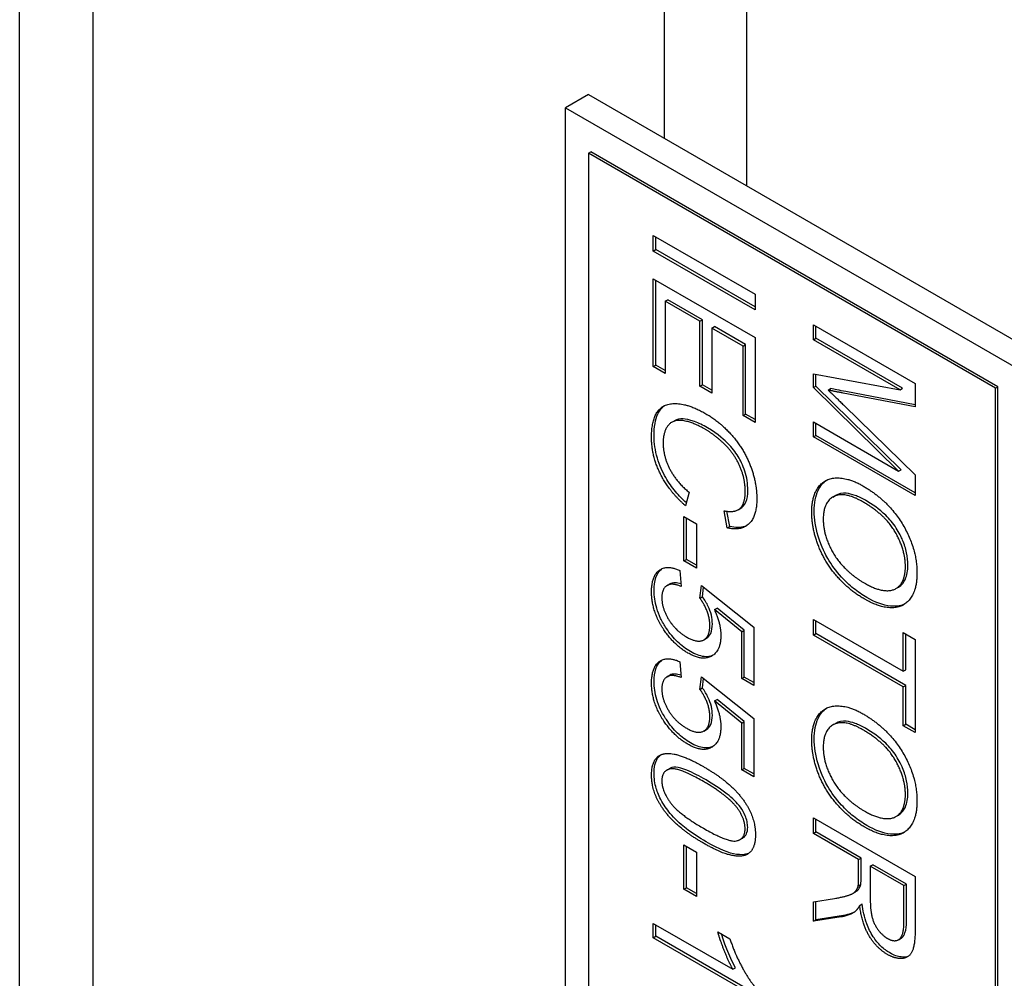
# Model space of a CAD drawing. Units: millimetres. Extents: x 311 to 4180, y 39 to 5448.
# Drawn here: x 1462 to 1476, y 4548 to 4561 of the extents above; entities that cross this region are included whole.
import ezdxf

# ---------------------------------------------------------------- set-up
doc = ezdxf.new("R2010")
doc.units = ezdxf.units.MM
doc.header["$LTSCALE"] = 20
doc.layers.add('Visible Edges(Hillmar_metric)', color=7, linetype='Continuous', lineweight=25)

msp = doc.modelspace()

# ---------------------------------------------------------------- linework, layer by layer
at = {"layer": 'Visible Edges(Hillmar_metric)'}
for p, q in [((1462.201, 4463.428), (1462.201, 4613.664)), ((1463.222, 4462.548), (1463.222, 4612.783)), ((1471.164, 4559.726), (1471.164, 4606.591)), ((1472.309, 4559.065), (1472.309, 4605.782)), ((1470.105, 4560.337), (1469.787, 4560.154)), ((1470.105, 4560.337), (1494.854, 4546.049)), ((1469.787, 4560.154), (1494.536, 4545.865)), ((1469.787, 4502.999), (1469.787, 4560.154)), ((1470.105, 4559.521), (1470.14, 4559.541)), ((1470.105, 4559.521), (1470.105, 4528.494)), ((1475.762, 4556.255), (1470.105, 4559.521)), ((1475.797, 4556.275), (1470.14, 4559.541)), ((1471.007, 4558.162), (1471.007, 4558.379)), ((1471.007, 4558.379), (1472.421, 4557.563)), ((1471.042, 4558.183), (1471.042, 4558.359)), ((1471.007, 4558.162), (1471.042, 4558.183)), ((1472.421, 4557.346), (1471.007, 4558.162)), ((1472.421, 4557.387), (1471.042, 4558.183)), ((1471.007, 4557.778), (1472.421, 4556.961)), ((1471.007, 4556.558), (1471.007, 4557.778)), ((1471.042, 4556.578), (1471.042, 4557.757)), ((1472.421, 4557.563), (1472.421, 4557.346)), ((1471.174, 4557.465), (1471.209, 4557.485)), ((1471.655, 4557.187), (1471.174, 4557.465)), ((1471.174, 4557.465), (1471.174, 4556.462)), ((1471.69, 4557.208), (1471.209, 4557.485)), ((1471.655, 4557.187), (1471.69, 4557.208)), ((1471.655, 4556.282), (1471.655, 4557.187)), ((1471.69, 4556.303), (1471.69, 4557.208)), ((1473.233, 4557.138), (1474.647, 4556.321)), ((1473.233, 4556.93), (1473.233, 4557.138)), ((1471.822, 4557.091), (1471.857, 4557.111)), ((1472.254, 4556.841), (1471.822, 4557.091)), ((1471.822, 4557.091), (1471.822, 4556.186)), ((1472.29, 4556.862), (1471.857, 4557.111)), ((1473.268, 4556.95), (1473.268, 4557.117)), ((1472.254, 4556.841), (1472.29, 4556.862)), ((1472.29, 4555.896), (1472.29, 4556.862)), ((1472.421, 4556.961), (1472.421, 4555.779)), ((1473.233, 4556.93), (1473.268, 4556.95)), ((1474.437, 4556.235), (1473.233, 4556.93)), ((1474.472, 4556.255), (1473.268, 4556.95)), ((1472.254, 4555.875), (1472.254, 4556.841)), ((1471.007, 4556.558), (1471.042, 4556.578)), ((1471.174, 4556.462), (1471.007, 4556.558)), ((1471.174, 4556.502), (1471.042, 4556.578)), ((1473.233, 4556.263), (1473.233, 4556.457)), ((1473.233, 4556.457), (1474.437, 4556.235)), ((1473.268, 4556.283), (1473.268, 4556.45)), ((1474.647, 4556.321), (1474.647, 4555.996)), ((1471.655, 4556.282), (1471.69, 4556.303)), ((1471.822, 4556.186), (1471.655, 4556.282)), ((1471.822, 4556.227), (1471.69, 4556.303)), ((1473.233, 4556.263), (1473.268, 4556.283)), ((1474.416, 4555.103), (1473.233, 4556.263)), ((1474.451, 4555.123), (1473.268, 4556.283)), ((1473.436, 4556.23), (1473.472, 4556.25)), ((1474.647, 4555.996), (1473.645, 4556.187)), ((1474.647, 4556.023), (1473.681, 4556.208)), ((1474.437, 4556.235), (1474.472, 4556.255)), ((1475.762, 4556.255), (1475.797, 4556.275)), ((1475.762, 4525.228), (1475.762, 4556.255)), ((1475.797, 4525.248), (1475.797, 4556.275)), ((1473.663, 4556.012), (1474.647, 4555.052)), ((1471.265, 4555.783), (1471.3, 4555.803)), ((1472.254, 4555.875), (1472.29, 4555.896)), ((1472.421, 4555.779), (1472.254, 4555.875)), ((1472.421, 4555.82), (1472.29, 4555.896)), ((1473.233, 4555.578), (1473.233, 4555.786)), ((1473.233, 4555.786), (1474.416, 4555.103)), ((1473.268, 4555.599), (1473.268, 4555.766)), ((1473.233, 4555.578), (1473.268, 4555.599)), ((1474.647, 4554.762), (1473.233, 4555.578)), ((1474.647, 4554.802), (1473.268, 4555.599)), ((1474.416, 4555.103), (1474.451, 4555.123)), ((1474.647, 4555.052), (1474.647, 4554.762)), ((1471.504, 4554.809), (1471.456, 4554.62)), ((1473.504, 4554.743), (1473.539, 4554.764)), ((1472.034, 4554.313), (1471.99, 4554.552)), ((1472.07, 4554.334), (1472.03, 4554.545)), ((1472.187, 4554.566), (1472.222, 4554.587)), ((1471.432, 4554.472), (1471.606, 4554.371)), ((1471.432, 4553.855), (1471.432, 4554.472)), ((1471.467, 4553.875), (1471.467, 4554.452)), ((1471.606, 4554.371), (1471.606, 4553.754)), ((1472.034, 4554.313), (1472.07, 4554.334)), ((1471.432, 4553.855), (1471.467, 4553.875)), ((1471.606, 4553.754), (1471.432, 4553.855)), ((1471.606, 4553.795), (1471.467, 4553.875)), ((1471.378, 4553.72), (1471.393, 4553.501)), ((1471.2, 4553.513), (1471.235, 4553.534)), ((1471.655, 4553.336), (1471.676, 4553.512)), ((1471.676, 4553.512), (1472.403, 4552.934)), ((1471.69, 4553.357), (1471.706, 4553.488)), ((1474.38, 4553.47), (1474.415, 4553.491)), ((1471.655, 4553.336), (1471.69, 4553.357)), ((1471.857, 4553.177), (1471.893, 4553.197)), ((1472.237, 4552.87), (1471.857, 4553.177)), ((1472.272, 4552.89), (1471.893, 4553.197)), ((1473.233, 4552.824), (1473.233, 4553.04)), ((1473.233, 4553.04), (1474.48, 4552.32)), ((1472.237, 4552.87), (1472.272, 4552.89)), ((1472.272, 4552.239), (1472.272, 4552.89)), ((1472.403, 4552.934), (1472.403, 4552.123)), ((1473.268, 4552.844), (1473.268, 4553.02)), ((1471.711, 4552.758), (1471.746, 4552.779)), ((1472.237, 4552.219), (1472.237, 4552.87)), ((1473.233, 4552.824), (1473.268, 4552.844)), ((1474.48, 4552.104), (1473.233, 4552.824)), ((1474.515, 4552.124), (1473.268, 4552.844)), ((1474.48, 4552.32), (1474.48, 4552.858)), ((1474.48, 4552.858), (1474.647, 4552.761)), ((1474.515, 4552.341), (1474.515, 4552.837)), ((1474.647, 4552.761), (1474.647, 4551.467)), ((1471.378, 4552.452), (1471.393, 4552.233)), ((1474.48, 4552.32), (1474.515, 4552.341)), ((1471.2, 4552.245), (1471.235, 4552.265)), ((1471.655, 4552.068), (1471.676, 4552.243)), ((1471.676, 4552.243), (1472.403, 4551.666)), ((1471.69, 4552.088), (1471.706, 4552.22)), ((1472.237, 4552.219), (1472.272, 4552.239)), ((1472.403, 4552.123), (1472.237, 4552.219)), ((1472.403, 4552.164), (1472.272, 4552.239)), ((1471.655, 4552.068), (1471.69, 4552.088)), ((1474.48, 4552.104), (1474.515, 4552.124)), ((1474.48, 4551.563), (1474.48, 4552.104)), ((1474.515, 4551.584), (1474.515, 4552.124)), ((1471.857, 4551.909), (1471.893, 4551.929)), ((1472.272, 4551.622), (1471.893, 4551.929)), ((1472.237, 4551.601), (1471.857, 4551.909)), ((1472.403, 4551.666), (1472.403, 4550.854)), ((1472.237, 4551.601), (1472.272, 4551.622)), ((1472.237, 4550.95), (1472.237, 4551.601)), ((1472.272, 4550.971), (1472.272, 4551.622)), ((1473.504, 4551.574), (1473.539, 4551.595)), ((1474.48, 4551.563), (1474.515, 4551.584)), ((1474.647, 4551.467), (1474.48, 4551.563)), ((1474.647, 4551.508), (1474.515, 4551.584)), ((1471.711, 4551.49), (1471.746, 4551.511)), ((1472.237, 4550.95), (1472.272, 4550.971)), ((1472.403, 4550.895), (1472.272, 4550.971)), ((1471.196, 4550.945), (1471.231, 4550.965)), ((1472.403, 4550.854), (1472.237, 4550.95)), ((1474.38, 4550.301), (1474.415, 4550.322)), ((1473.233, 4550.283), (1474.647, 4549.467)), ((1473.233, 4550.067), (1473.233, 4550.283)), ((1473.268, 4550.087), (1473.268, 4550.263)), ((1473.233, 4550.067), (1473.268, 4550.087)), ((1473.861, 4549.704), (1473.233, 4550.067)), ((1473.896, 4549.724), (1473.268, 4550.087)), ((1471.432, 4549.291), (1471.432, 4549.908)), ((1471.432, 4549.908), (1471.606, 4549.807)), ((1471.467, 4549.311), (1471.467, 4549.887)), ((1472.213, 4549.981), (1472.248, 4550.001)), ((1471.606, 4549.807), (1471.606, 4549.19)), ((1473.861, 4549.704), (1473.896, 4549.724)), ((1473.861, 4549.454), (1473.861, 4549.704)), ((1473.896, 4549.474), (1473.896, 4549.724)), ((1474.023, 4549.611), (1474.058, 4549.631)), ((1474.023, 4549.611), (1474.023, 4549.146)), ((1474.49, 4549.34), (1474.023, 4549.611)), ((1474.526, 4549.361), (1474.058, 4549.631)), ((1474.647, 4549.467), (1474.647, 4548.742)), ((1473.855, 4549.337), (1473.89, 4549.357)), ((1474.49, 4549.34), (1474.526, 4549.361)), ((1474.49, 4548.824), (1474.49, 4549.34)), ((1474.526, 4548.844), (1474.526, 4549.361)), ((1471.432, 4549.291), (1471.467, 4549.311)), ((1471.606, 4549.19), (1471.432, 4549.291)), ((1471.606, 4549.231), (1471.467, 4549.311)), ((1473.779, 4549.23), (1473.814, 4549.251)), ((1473.233, 4549.116), (1473.527, 4549.162)), ((1473.233, 4548.846), (1473.233, 4549.116)), ((1473.268, 4548.866), (1473.268, 4549.121)), ((1473.876, 4549.065), (1473.911, 4549.086)), ((1473.653, 4548.927), (1473.268, 4548.866)), ((1471.007, 4548.616), (1471.007, 4548.816)), ((1471.007, 4548.816), (1472.113, 4548.178)), ((1471.042, 4548.636), (1471.042, 4548.796)), ((1473.617, 4548.906), (1473.233, 4548.846)), ((1473.233, 4548.846), (1473.268, 4548.866)), ((1471.904, 4548.699), (1472.072, 4548.602)), ((1471.007, 4548.616), (1471.042, 4548.636)), ((1472.427, 4547.796), (1471.007, 4548.616)), ((1472.427, 4547.837), (1471.042, 4548.636)), ((1474.416, 4548.589), (1474.451, 4548.61)), ((1472.113, 4548.178), (1472.148, 4548.198))]:
    msp.add_line(p, q, dxfattribs=at)
for points in [[(1473.645, 4556.187), (1473.505, 4556.215), (1473.436, 4556.23)], [(1473.436, 4556.23), (1473.513, 4556.158), (1473.663, 4556.012)], [(1470.983, 4555.569), (1470.983, 4555.832), (1471.17, 4556.056), (1471.522, 4556.025), (1471.725, 4555.908)], [(1471.725, 4555.908), (1471.946, 4555.781), (1472.276, 4555.395), (1472.446, 4554.937), (1472.446, 4554.72)], [(1471.726, 4555.685), (1471.546, 4555.789), (1471.276, 4555.822), (1471.144, 4555.644), (1471.144, 4555.495)], [(1472.285, 4554.818), (1472.285, 4555.006), (1472.129, 4555.35), (1471.866, 4555.604), (1471.726, 4555.685)], [(1471.456, 4554.62), (1471.226, 4554.821), (1470.983, 4555.313), (1470.983, 4555.569)], [(1471.144, 4555.495), (1471.144, 4555.313), (1471.325, 4554.957), (1471.504, 4554.809)], [(1473.209, 4554.528), (1473.209, 4554.759), (1473.402, 4555.011), (1473.735, 4555.006), (1473.921, 4554.898)], [(1471.99, 4554.552), (1472.144, 4554.52), (1472.285, 4554.654), (1472.285, 4554.818)], [(1473.921, 4554.898), (1474.274, 4554.694), (1474.672, 4554.028), (1474.672, 4553.683)], [(1472.446, 4554.72), (1472.446, 4554.475), (1472.229, 4554.267), (1472.034, 4554.313)], [(1473.919, 4554.676), (1473.664, 4554.824), (1473.369, 4554.676), (1473.369, 4554.436)], [(1474.511, 4553.775), (1474.511, 4554.004), (1474.238, 4554.492), (1473.919, 4554.676)], [(1473.938, 4553.327), (1473.723, 4553.45), (1473.383, 4553.847), (1473.209, 4554.316), (1473.209, 4554.528)], [(1473.369, 4554.436), (1473.369, 4554.192), (1473.666, 4553.706), (1473.94, 4553.548)], [(1470.983, 4553.423), (1470.983, 4553.646), (1471.199, 4553.804), (1471.378, 4553.72)], [(1473.94, 4553.548), (1474.112, 4553.448), (1474.37, 4553.434), (1474.511, 4553.613), (1474.511, 4553.775)], [(1474.672, 4553.683), (1474.672, 4553.457), (1474.484, 4553.201), (1474.15, 4553.204), (1473.938, 4553.327)], [(1471.393, 4553.501), (1471.259, 4553.555), (1471.126, 4553.463), (1471.126, 4553.342)], [(1471.155, 4552.896), (1470.983, 4553.151), (1470.983, 4553.423)], [(1471.126, 4553.342), (1471.126, 4553.195), (1471.315, 4552.886), (1471.472, 4552.796)], [(1471.793, 4552.959), (1471.793, 4553.056), (1471.716, 4553.256), (1471.655, 4553.336)], [(1471.857, 4553.177), (1471.946, 4552.979), (1471.946, 4552.817)], [(1471.488, 4552.574), (1471.295, 4552.685), (1471.155, 4552.896)], [(1471.472, 4552.796), (1471.62, 4552.71), (1471.793, 4552.802), (1471.793, 4552.959)], [(1471.946, 4552.817), (1471.946, 4552.603), (1471.689, 4552.458), (1471.488, 4552.574)], [(1470.983, 4552.154), (1470.983, 4552.377), (1471.199, 4552.535), (1471.378, 4552.452)], [(1471.393, 4552.233), (1471.259, 4552.286), (1471.126, 4552.194), (1471.126, 4552.074)], [(1471.155, 4551.627), (1470.983, 4551.883), (1470.983, 4552.154)], [(1471.126, 4552.074), (1471.126, 4551.927), (1471.315, 4551.618), (1471.472, 4551.528)], [(1471.793, 4551.691), (1471.793, 4551.788), (1471.716, 4551.988), (1471.655, 4552.068)], [(1471.857, 4551.909), (1471.946, 4551.711), (1471.946, 4551.549)], [(1473.209, 4551.359), (1473.209, 4551.59), (1473.402, 4551.842), (1473.735, 4551.837), (1473.921, 4551.729)], [(1471.472, 4551.528), (1471.62, 4551.442), (1471.793, 4551.534), (1471.793, 4551.691)], [(1473.921, 4551.729), (1474.274, 4551.525), (1474.672, 4550.859), (1474.672, 4550.514)], [(1471.488, 4551.306), (1471.295, 4551.417), (1471.155, 4551.627)], [(1471.946, 4551.549), (1471.946, 4551.335), (1471.689, 4551.189), (1471.488, 4551.306)], [(1473.919, 4551.507), (1473.664, 4551.655), (1473.369, 4551.507), (1473.369, 4551.267)], [(1474.511, 4550.606), (1474.511, 4550.835), (1474.238, 4551.323), (1473.919, 4551.507)], [(1473.938, 4550.158), (1473.723, 4550.281), (1473.383, 4550.678), (1473.209, 4551.147), (1473.209, 4551.359)], [(1473.369, 4551.267), (1473.369, 4551.023), (1473.666, 4550.537), (1473.94, 4550.379)], [(1470.983, 4550.879), (1470.983, 4551.115), (1471.129, 4551.166)], [(1471.129, 4551.166), (1471.307, 4551.225), (1471.704, 4550.995)], [(1471.704, 4550.995), (1471.956, 4550.85), (1472.262, 4550.554), (1472.427, 4550.225), (1472.427, 4550.045)], [(1471.704, 4549.931), (1471.455, 4550.075), (1471.149, 4550.37), (1470.983, 4550.701), (1470.983, 4550.879)], [(1471.704, 4550.788), (1471.355, 4550.99), (1471.126, 4550.935), (1471.126, 4550.797)], [(1471.126, 4550.797), (1471.126, 4550.66), (1471.356, 4550.339), (1471.704, 4550.138)], [(1472.182, 4550.409), (1472.053, 4550.587), (1471.704, 4550.788)], [(1473.94, 4550.379), (1474.112, 4550.28), (1474.37, 4550.265), (1474.511, 4550.444), (1474.511, 4550.606)], [(1474.672, 4550.514), (1474.672, 4550.288), (1474.484, 4550.033), (1474.15, 4550.035), (1473.938, 4550.158)], [(1472.283, 4550.131), (1472.283, 4550.269), (1472.182, 4550.409)], [(1471.704, 4550.138), (1472.054, 4549.936), (1472.283, 4549.991), (1472.283, 4550.131)], [(1472.427, 4550.045), (1472.427, 4549.915), (1472.335, 4549.768), (1472.163, 4549.74), (1471.915, 4549.81), (1471.704, 4549.931)], [(1473.527, 4549.162), (1473.654, 4549.184), (1473.789, 4549.228), (1473.844, 4549.293), (1473.855, 4549.337)], [(1473.855, 4549.337), (1473.861, 4549.37), (1473.861, 4549.454)], [(1473.876, 4549.065), (1473.84, 4549.001), (1473.806, 4548.976)], [(1474.261, 4548.384), (1474.11, 4548.471), (1473.904, 4548.815), (1473.876, 4549.065)], [(1474.023, 4549.146), (1474.023, 4548.998), (1474.075, 4548.801), (1474.193, 4548.646), (1474.261, 4548.607)], [(1473.806, 4548.976), (1473.731, 4548.925), (1473.617, 4548.906)], [(1474.261, 4548.607), (1474.361, 4548.549), (1474.49, 4548.642), (1474.49, 4548.824)], [(1472.113, 4548.178), (1472.054, 4548.284), (1471.934, 4548.589), (1471.904, 4548.699)], [(1474.647, 4548.742), (1474.647, 4548.525), (1474.57, 4548.341), (1474.377, 4548.317), (1474.261, 4548.384)], [(1472.072, 4548.602), (1472.14, 4548.395), (1472.335, 4548.031), (1472.427, 4547.926)]]:
    msp.add_open_spline(points, degree=2, dxfattribs=at)
for points, knots in [([(1473.681, 4556.208), (1473.641, 4556.216), (1473.598, 4556.224), (1473.531, 4556.238), (1473.499, 4556.244), (1473.472, 4556.25)], [-0.0300738, -0.0300738, -0.0300738, -0.0300738, -0.01221823, -0.01221823, 0, 0, 0, 0]), ([(1471.019, 4555.589), (1471.019, 4555.65), (1471.022, 4555.71), (1471.04, 4555.814), (1471.053, 4555.859), (1471.084, 4555.926), (1471.111, 4555.976), (1471.165, 4556.014)], [-0.15770363, -0.15770363, -0.15770363, -0.15770363, -0.12634826, -0.12634826, -0.09857408, -0.09857408, -0.07941493, -0.07941493, -0.07941493, -0.07941493]), ([(1471.761, 4555.705), (1471.7, 4555.741), (1471.639, 4555.771), (1471.509, 4555.818), (1471.457, 4555.826), (1471.377, 4555.831), (1471.336, 4555.824), (1471.301, 4555.803), (1471.301, 4555.803), (1471.3, 4555.803)], [-0.08196562, -0.08196562, -0.08196562, -0.08196562, -0.07195631, -0.07195631, -0.06038681, -0.06038681, -0.0450435, -0.0450435, -0.04499412, -0.04499412, -0.04499412, -0.04499412]), ([(1472.321, 4554.838), (1472.321, 4554.881), (1472.318, 4554.926), (1472.304, 4555.014), (1472.294, 4555.057), (1472.253, 4555.186), (1472.217, 4555.255), (1472.146, 4555.372), (1472.099, 4555.432), (1472.011, 4555.52), (1471.908, 4555.621), (1471.761, 4555.705)], [-0.290476, -0.290476, -0.290476, -0.290476, -0.2532259, -0.2532259, -0.2190336, -0.2190336, -0.1528502, -0.1528502, -0.0621262, -0.0621262, 0, 0, 0, 0]), ([(1471.467, 4554.662), (1471.415, 4554.709), (1471.364, 4554.761), (1471.266, 4554.879), (1471.22, 4554.943), (1471.136, 4555.089), (1471.094, 4555.18), (1471.032, 4555.39), (1471.019, 4555.493), (1471.019, 4555.589)], [-0.1299604, -0.1299604, -0.1299604, -0.1299604, -0.1003164, -0.1003164, -0.0691752, -0.0691752, -0.0354219, -0.0354219, 0, 0, 0, 0]), ([(1473.244, 4554.548), (1473.244, 4554.604), (1473.248, 4554.656), (1473.266, 4554.753), (1473.28, 4554.795), (1473.326, 4554.895), (1473.366, 4554.944), (1473.416, 4554.977)], [-0.19235697, -0.19235697, -0.19235697, -0.19235697, -0.1639289, -0.1639289, -0.13674625, -0.13674625, -0.09376872, -0.09376872, -0.09376872, -0.09376872]), ([(1472.222, 4554.587), (1472.223, 4554.587), (1472.223, 4554.587), (1472.243, 4554.599), (1472.272, 4554.621), (1472.313, 4554.716), (1472.321, 4554.775), (1472.321, 4554.838)], [-0.04762399, -0.04762399, -0.04762399, -0.04762399, -0.04698244, -0.04698244, -0.02327478, -0.02327478, 0, 0, 0, 0]), ([(1473.955, 4554.697), (1473.907, 4554.724), (1473.859, 4554.748), (1473.77, 4554.78), (1473.729, 4554.791), (1473.633, 4554.799), (1473.583, 4554.789), (1473.539, 4554.764)], [-0.11745811, -0.11745811, -0.11745811, -0.11745811, -0.09729584, -0.09729584, -0.0790888, -0.0790888, -0.05273441, -0.05273441, -0.05273441, -0.05273441]), ([(1474.546, 4553.795), (1474.546, 4553.85), (1474.54, 4553.908), (1474.515, 4554.027), (1474.496, 4554.086), (1474.455, 4554.182), (1474.425, 4554.248), (1474.341, 4554.378), (1474.291, 4554.437), (1474.149, 4554.574), (1474.048, 4554.643), (1473.955, 4554.697)], [-0.1599271, -0.1599271, -0.1599271, -0.1599271, -0.1225853, -0.1225853, -0.0862608, -0.0862608, -0.0634773, -0.0634773, -0.0397133, -0.0397133, 0, 0, 0, 0]), ([(1473.973, 4553.347), (1473.911, 4553.383), (1473.85, 4553.424), (1473.732, 4553.519), (1473.677, 4553.571), (1473.547, 4553.713), (1473.484, 4553.799), (1473.405, 4553.935), (1473.345, 4554.045), (1473.262, 4554.323), (1473.244, 4554.438), (1473.244, 4554.548)], [-0.3325174, -0.3325174, -0.3325174, -0.3325174, -0.2596196, -0.2596196, -0.1907795, -0.1907795, -0.0913603, -0.0913603, -0.0402892, -0.0402892, 0, 0, 0, 0]), ([(1472.306, 4554.345), (1472.298, 4554.341), (1472.29, 4554.338), (1472.219, 4554.313), (1472.147, 4554.315), (1472.07, 4554.334)], [-0.03866182, -0.03866182, -0.03866182, -0.03866182, -0.03405174, -0.03405174, 0, 0, 0, 0]), ([(1471.019, 4553.443), (1471.019, 4553.508), (1471.026, 4553.57), (1471.059, 4553.672), (1471.085, 4553.712), (1471.122, 4553.742), (1471.125, 4553.744), (1471.127, 4553.746)], [-0.11798281, -0.11798281, -0.11798281, -0.11798281, -0.08414486, -0.08414486, -0.05159238, -0.05159238, -0.04925222, -0.04925222, -0.04925222, -0.04925222]), ([(1474.415, 4553.491), (1474.464, 4553.519), (1474.493, 4553.564), (1474.535, 4553.656), (1474.546, 4553.721), (1474.546, 4553.795)], [-0.04606641, -0.04606641, -0.04606641, -0.04606641, -0.02719061, -0.02719061, 0, 0, 0, 0]), ([(1471.19, 4552.916), (1471.16, 4552.961), (1471.133, 4553.008), (1471.087, 4553.103), (1471.069, 4553.15), (1471.029, 4553.284), (1471.019, 4553.366), (1471.019, 4553.443)], [-0.06028072, -0.06028072, -0.06028072, -0.06028072, -0.04404234, -0.04404234, -0.02830066, -0.02830066, 0, 0, 0, 0]), ([(1471.391, 4553.535), (1471.363, 4553.544), (1471.337, 4553.549), (1471.283, 4553.551), (1471.257, 4553.547), (1471.235, 4553.534)], [-0.08224127, -0.08224127, -0.08224127, -0.08224127, -0.05936869, -0.05936869, -0.03349091, -0.03349091, -0.03349091, -0.03349091]), ([(1471.828, 4552.98), (1471.828, 4553.018), (1471.824, 4553.058), (1471.803, 4553.145), (1471.787, 4553.186), (1471.749, 4553.269), (1471.722, 4553.315), (1471.69, 4553.357)], [-0.03799081, -0.03799081, -0.03799081, -0.03799081, -0.02753039, -0.02753039, -0.01615968, -0.01615968, 0, 0, 0, 0]), ([(1474.501, 4553.254), (1474.461, 4553.235), (1474.399, 4553.216), (1474.2, 4553.237), (1474.087, 4553.281), (1473.973, 4553.347)], [-0.09119133, -0.09119133, -0.09119133, -0.09119133, -0.04855146, -0.04855146, 0, 0, 0, 0]), ([(1471.523, 4552.594), (1471.462, 4552.63), (1471.401, 4552.674), (1471.287, 4552.785), (1471.236, 4552.847), (1471.19, 4552.916)], [-0.05110835, -0.05110835, -0.05110835, -0.05110835, -0.02511064, -0.02511064, 0, 0, 0, 0]), ([(1471.746, 4552.779), (1471.746, 4552.779), (1471.746, 4552.779), (1471.772, 4552.794), (1471.792, 4552.817), (1471.822, 4552.884), (1471.828, 4552.93), (1471.828, 4552.98)], [-0.03374102, -0.03374102, -0.03374102, -0.03374102, -0.03357454, -0.03357454, -0.01827055, -0.01827055, 0, 0, 0, 0]), ([(1471.019, 4552.175), (1471.019, 4552.24), (1471.026, 4552.301), (1471.059, 4552.404), (1471.085, 4552.444), (1471.122, 4552.474), (1471.125, 4552.476), (1471.127, 4552.477)], [-0.11798281, -0.11798281, -0.11798281, -0.11798281, -0.08414486, -0.08414486, -0.05159238, -0.05159238, -0.04925222, -0.04925222, -0.04925222, -0.04925222]), ([(1471.837, 4552.542), (1471.8, 4552.526), (1471.76, 4552.52), (1471.654, 4552.531), (1471.589, 4552.556), (1471.523, 4552.594)], [-0.04863601, -0.04863601, -0.04863601, -0.04863601, -0.02789797, -0.02789797, 0, 0, 0, 0]), ([(1471.391, 4552.267), (1471.363, 4552.275), (1471.337, 4552.281), (1471.283, 4552.283), (1471.257, 4552.278), (1471.235, 4552.265)], [-0.08224127, -0.08224127, -0.08224127, -0.08224127, -0.05936869, -0.05936869, -0.03349091, -0.03349091, -0.03349091, -0.03349091]), ([(1471.19, 4551.648), (1471.16, 4551.693), (1471.133, 4551.739), (1471.087, 4551.835), (1471.069, 4551.882), (1471.029, 4552.016), (1471.019, 4552.098), (1471.019, 4552.175)], [-0.06028072, -0.06028072, -0.06028072, -0.06028072, -0.04404234, -0.04404234, -0.02830066, -0.02830066, 0, 0, 0, 0]), ([(1471.828, 4551.711), (1471.828, 4551.749), (1471.824, 4551.789), (1471.803, 4551.877), (1471.787, 4551.918), (1471.749, 4552.001), (1471.722, 4552.046), (1471.69, 4552.088)], [-0.03799081, -0.03799081, -0.03799081, -0.03799081, -0.02753039, -0.02753039, -0.01615968, -0.01615968, 0, 0, 0, 0]), ([(1473.244, 4551.379), (1473.244, 4551.435), (1473.248, 4551.487), (1473.266, 4551.584), (1473.28, 4551.627), (1473.326, 4551.726), (1473.366, 4551.775), (1473.416, 4551.808)], [-0.19235697, -0.19235697, -0.19235697, -0.19235697, -0.1639289, -0.1639289, -0.13674625, -0.13674625, -0.09376872, -0.09376872, -0.09376872, -0.09376872]), ([(1471.746, 4551.511), (1471.746, 4551.511), (1471.746, 4551.511), (1471.772, 4551.526), (1471.792, 4551.549), (1471.822, 4551.616), (1471.828, 4551.662), (1471.828, 4551.711)], [-0.03374102, -0.03374102, -0.03374102, -0.03374102, -0.03357454, -0.03357454, -0.01827055, -0.01827055, 0, 0, 0, 0]), ([(1471.523, 4551.326), (1471.462, 4551.361), (1471.401, 4551.406), (1471.287, 4551.516), (1471.236, 4551.578), (1471.19, 4551.648)], [-0.05110835, -0.05110835, -0.05110835, -0.05110835, -0.02511064, -0.02511064, 0, 0, 0, 0]), ([(1473.955, 4551.528), (1473.907, 4551.555), (1473.859, 4551.579), (1473.77, 4551.611), (1473.729, 4551.622), (1473.633, 4551.63), (1473.583, 4551.62), (1473.539, 4551.595)], [-0.11745811, -0.11745811, -0.11745811, -0.11745811, -0.09729584, -0.09729584, -0.0790888, -0.0790888, -0.05273441, -0.05273441, -0.05273441, -0.05273441]), ([(1474.546, 4550.626), (1474.546, 4550.681), (1474.54, 4550.739), (1474.515, 4550.858), (1474.496, 4550.917), (1474.455, 4551.014), (1474.425, 4551.079), (1474.341, 4551.209), (1474.291, 4551.268), (1474.149, 4551.405), (1474.048, 4551.474), (1473.955, 4551.528)], [-0.1599271, -0.1599271, -0.1599271, -0.1599271, -0.1225853, -0.1225853, -0.0862608, -0.0862608, -0.0634773, -0.0634773, -0.0397133, -0.0397133, 0, 0, 0, 0]), ([(1471.837, 4551.274), (1471.8, 4551.257), (1471.76, 4551.251), (1471.654, 4551.262), (1471.589, 4551.288), (1471.523, 4551.326)], [-0.04863601, -0.04863601, -0.04863601, -0.04863601, -0.02789797, -0.02789797, 0, 0, 0, 0]), ([(1473.973, 4550.178), (1473.911, 4550.214), (1473.85, 4550.255), (1473.732, 4550.35), (1473.677, 4550.402), (1473.547, 4550.544), (1473.484, 4550.63), (1473.405, 4550.766), (1473.345, 4550.876), (1473.262, 4551.154), (1473.244, 4551.269), (1473.244, 4551.379)], [-0.3325174, -0.3325174, -0.3325174, -0.3325174, -0.2596196, -0.2596196, -0.1907795, -0.1907795, -0.0913603, -0.0913603, -0.0402892, -0.0402892, 0, 0, 0, 0]), ([(1471.019, 4550.899), (1471.019, 4550.942), (1471.022, 4550.983), (1471.039, 4551.055), (1471.051, 4551.085), (1471.08, 4551.13), (1471.096, 4551.147), (1471.113, 4551.159)], [-0.05206747, -0.05206747, -0.05206747, -0.05206747, -0.03621834, -0.03621834, -0.02153471, -0.02153471, -0.01006286, -0.01006286, -0.01006286, -0.01006286]), ([(1471.74, 4550.809), (1471.654, 4550.859), (1471.558, 4550.91), (1471.418, 4550.966), (1471.364, 4550.983), (1471.277, 4550.988), (1471.251, 4550.978), (1471.231, 4550.966)], [-0.06918804, -0.06918804, -0.06918804, -0.06918804, -0.05003203, -0.05003203, -0.03787244, -0.03787244, -0.02611834, -0.02611834, -0.02611834, -0.02611834]), ([(1471.74, 4549.951), (1471.649, 4550.004), (1471.553, 4550.065), (1471.407, 4550.178), (1471.334, 4550.24), (1471.212, 4550.378), (1471.165, 4550.442), (1471.086, 4550.581), (1471.063, 4550.641), (1471.027, 4550.763), (1471.019, 4550.833), (1471.019, 4550.899)], [-0.1132491, -0.1132491, -0.1132491, -0.1132491, -0.0783788, -0.0783788, -0.0561028, -0.0561028, -0.0402164, -0.0402164, -0.0241895, -0.0241895, 0, 0, 0, 0]), ([(1472.217, 4550.43), (1472.193, 4550.463), (1472.166, 4550.493), (1472.105, 4550.554), (1472.069, 4550.586), (1471.94, 4550.688), (1471.834, 4550.754), (1471.74, 4550.809)], [-0.06746295, -0.06746295, -0.06746295, -0.06746295, -0.05523357, -0.05523357, -0.04001554, -0.04001554, 0, 0, 0, 0]), ([(1474.415, 4550.322), (1474.464, 4550.35), (1474.493, 4550.395), (1474.535, 4550.487), (1474.546, 4550.552), (1474.546, 4550.626)], [-0.04606641, -0.04606641, -0.04606641, -0.04606641, -0.02719061, -0.02719061, 0, 0, 0, 0]), ([(1472.319, 4550.151), (1472.319, 4550.177), (1472.316, 4550.203), (1472.305, 4550.258), (1472.296, 4550.285), (1472.267, 4550.353), (1472.244, 4550.393), (1472.217, 4550.43)], [-0.03207069, -0.03207069, -0.03207069, -0.03207069, -0.02271774, -0.02271774, -0.01378885, -0.01378885, 0, 0, 0, 0]), ([(1472.248, 4550.001), (1472.25, 4550.002), (1472.252, 4550.003), (1472.274, 4550.018), (1472.29, 4550.036), (1472.313, 4550.086), (1472.319, 4550.116), (1472.319, 4550.151)], [-0.02631541, -0.02631541, -0.02631541, -0.02631541, -0.02521675, -0.02521675, -0.01275903, -0.01275903, 0, 0, 0, 0]), ([(1474.501, 4550.085), (1474.461, 4550.066), (1474.399, 4550.047), (1474.2, 4550.068), (1474.087, 4550.112), (1473.973, 4550.178)], [-0.09119133, -0.09119133, -0.09119133, -0.09119133, -0.04855146, -0.04855146, 0, 0, 0, 0]), ([(1472.333, 4549.789), (1472.277, 4549.765), (1472.213, 4549.768), (1472.057, 4549.791), (1471.932, 4549.84), (1471.74, 4549.951)], [-0.1190025, -0.1190025, -0.1190025, -0.1190025, -0.0815316, -0.0815316, 0, 0, 0, 0]), ([(1473.89, 4549.357), (1473.892, 4549.371), (1473.894, 4549.388), (1473.896, 4549.426), (1473.896, 4549.451), (1473.896, 4549.474)], [-0.01410317, -0.01410317, -0.01410317, -0.01410317, -0.00851286, -0.00851286, 0, 0, 0, 0]), ([(1473.814, 4549.251), (1473.827, 4549.259), (1473.839, 4549.267), (1473.857, 4549.287), (1473.879, 4549.312), (1473.89, 4549.357)], [-0.04181145, -0.04181145, -0.04181145, -0.04181145, -0.01953671, -0.01953671, 0, 0, 0, 0]), ([(1474.296, 4548.404), (1474.253, 4548.429), (1474.211, 4548.461), (1474.131, 4548.538), (1474.095, 4548.582), (1474.025, 4548.689), (1473.996, 4548.747), (1473.94, 4548.903), (1473.921, 4548.998), (1473.911, 4549.086)], [-0.08677028, -0.08677028, -0.08677028, -0.08677028, -0.0685936, -0.0685936, -0.05111575, -0.05111575, -0.03040039, -0.03040039, 0, 0, 0, 0]), ([(1473.801, 4548.973), (1473.787, 4548.966), (1473.772, 4548.959), (1473.724, 4548.941), (1473.689, 4548.933), (1473.653, 4548.927)], [-0.02656937, -0.02656937, -0.02656937, -0.02656937, -0.018115, -0.018115, 0, 0, 0, 0]), ([(1474.451, 4548.61), (1474.456, 4548.612), (1474.46, 4548.615), (1474.483, 4548.632), (1474.496, 4548.656), (1474.521, 4548.729), (1474.526, 4548.787), (1474.526, 4548.844)], [-0.03549335, -0.03549335, -0.03549335, -0.03549335, -0.03369285, -0.03369285, -0.020945, -0.020945, 0, 0, 0, 0]), ([(1472.148, 4548.198), (1472.103, 4548.28), (1472.063, 4548.372), (1472.007, 4548.514), (1471.977, 4548.592), (1471.953, 4548.671)], [-0.06958208, -0.06958208, -0.06958208, -0.06958208, -0.03122953, -0.03122953, -0.00537203, -0.00537203, -0.00537203, -0.00537203]), ([(1474.556, 4548.361), (1474.52, 4548.346), (1474.481, 4548.346), (1474.404, 4548.353), (1474.351, 4548.373), (1474.296, 4548.404)], [-0.03566102, -0.03566102, -0.03566102, -0.03566102, -0.02322836, -0.02322836, 0, 0, 0, 0])]:
    msp.add_open_spline(points, degree=3, knots=knots, dxfattribs=at)

doc.saveas('drawing.dxf')
